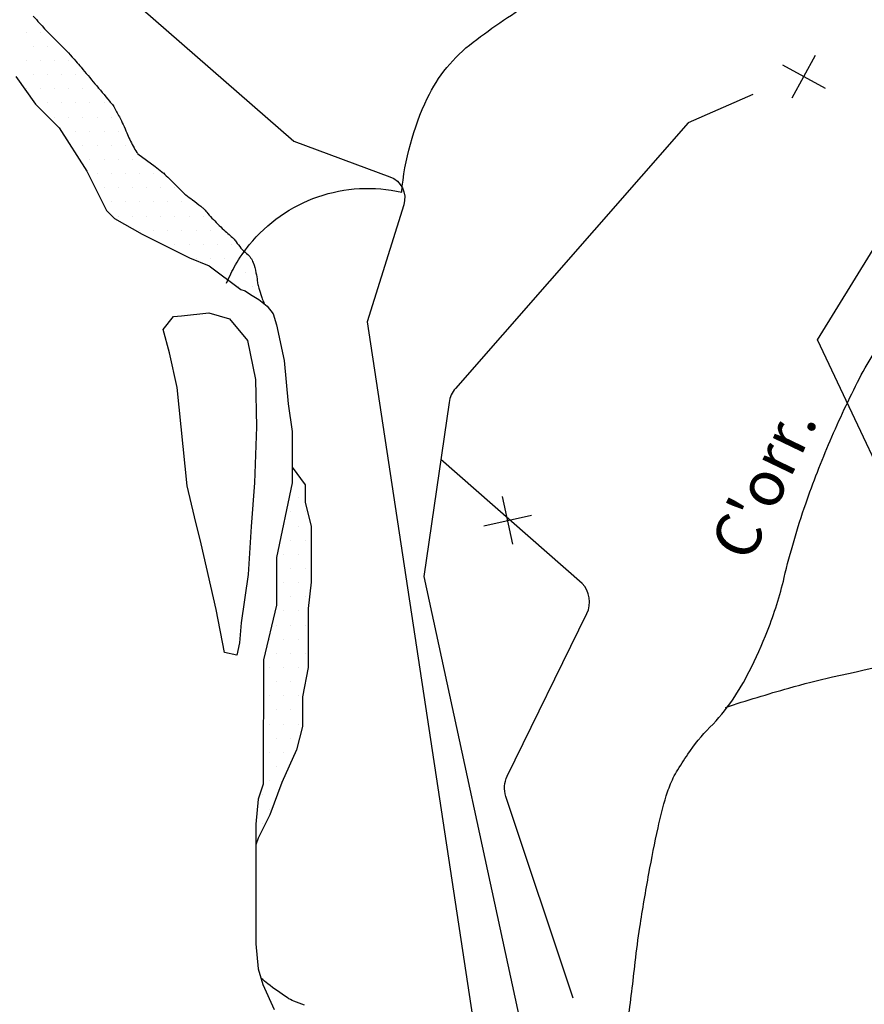
# Model space of a CAD drawing. Units: metres. Extents: x -112 to 729, y 7536 to 8130.
# Drawn here: x 146 to 183, y 7943 to 7986 of the extents above; entities that cross this region are included whole.
import ezdxf
from ezdxf.enums import TextEntityAlignment as Align

# ---------------------------------------------------------------- set-up
doc = ezdxf.new("R2010")
doc.units = ezdxf.units.M
doc.header["$MEASUREMENT"] = 0
for name, color, linetype, lineweight in [('AFLUENTES', 1, 'Continuous', 0), ('ARINUN', 1, 'Continuous', 0), ('HACHURA', 1, 'Continuous', 0), ('LIMITE', 1, 'Continuous', 0), ('MANCHAS', 1, 'Continuous', 0), ('RIODOCE', 1, 'Continuous', 0), ('TRAC', 1, 'Continuous', 0), ('TX02', 1, 'Continuous', 0)]:
    doc.layers.add(name, color=color, linetype=linetype, lineweight=lineweight)
doc.styles.add('Style-WORKING', font='WORKING.shx')

msp = doc.modelspace()

# ---------------------------------------------------------------- linework, layer by layer
at = {"layer": 'AFLUENTES', "color": 6, "linetype": 'Continuous', "lineweight": -3, "flags": 128}
for points in [[(154.694, 7974.436, -0.033175), (155.088, 7975.239, -0.03982), (155.695, 7976.123, -0.139982), (158.729, 7978.248, -0.139982), (162.427, 7978.451), (162.428, 7978.451), (162.428, 7978.451), (162.427, 7978.451, -0.088961), (163.557, 7982.591, -0.120104), (165.576, 7985.074, -0.025089), (168.319, 7986.945, -0.06089), (169.568, 7987.514, -0.02625), (173.184, 7988.448, -0.036984), (175.816, 7988.782, -0.016884), (178.87, 7988.839, 0.024456), (180.978, 7988.911), (180.978, 7988.911, 0.005269), (183.898, 7989.184)], [(172.417, 7941.833, 0.006453), (172.739, 7944.451), (172.739, 7944.451, -0.010995), (172.942, 7945.985), (172.942, 7945.985, -0.006973), (173.344, 7948.363), (173.344, 7948.363, -0.008207), (173.746, 7950.372), (173.746, 7950.372, -0.018656), (174.109, 7951.786, -0.035756), (174.378, 7952.499, -0.028371), (174.562, 7952.845, -0.01189), (175.064, 7953.63, -0.047704), (176.039, 7954.816, 0.047013), (177.03, 7956.019, 0.031754), (177.772, 7957.279, 0.023479), (178.581, 7959.083, 0.035479), (179.316, 7961.427, -0.025631), (180.268, 7964.69), (180.268, 7964.69, -0.017411), (181.349, 7967.475), (181.349, 7967.475, -0.017096), (182.642, 7970.229, -0.052816), (184.159, 7972.551, -0.057246)], [(176.725, 7955.697, -0.009337), (179.524, 7956.55), (179.524, 7956.55, -0.013698), (181.457, 7957.042, -0.0087), (187.03, 7958.199)], [(129.092, 7924.255, 0.000004), (127.936, 7923.204)]]:
    msp.add_lwpolyline(points, format="xyb", dxfattribs=at)
at = {"layer": 'ARINUN', "color": 3, "linetype": 'Continuous', "lineweight": -3, "ltscale": 10, "flags": 128}
msp.add_lwpolyline([(149.04, 7988.247), (157.67, 7980.701), (161.908, 7979.133), (161.908, 7979.133, -0.39929), (162.516, 7977.896), (162.516, 7977.896), (160.899, 7972.73), (165.724, 7940.877), (165.38, 7934.979), (165.38, 7934.979, 0.377531), (166.031, 7934.146), (166.031, 7934.146), (167.384, 7933.892), (167.384, 7933.892, -0.403142), (168.028, 7932.989), (168.028, 7932.989), (167.595, 7930.071), (167.595, 7930.071, 0.247859), (168.216, 7928.309), (168.216, 7928.309), (179.177, 7918.176), (187.893, 7904.953)], format="xyb", dxfattribs=at)
at = {"layer": 'HACHURA', "color": 7, "linetype": 'Continuous', "lineweight": -3}
for p, q in [((145.849, 7985.521), (145.849, 7985.521)), ((146.474, 7985.521), (146.474, 7985.521)), ((146.161, 7984.896), (146.161, 7984.896)), ((146.786, 7984.896), (146.786, 7984.896)), ((147.411, 7984.896), (147.411, 7984.896)), ((179.668, 7982.613), (180.706, 7984.502)), ((145.849, 7984.271), (145.849, 7984.271)), ((146.474, 7984.271), (146.474, 7984.271)), ((147.099, 7984.271), (147.099, 7984.271)), ((147.724, 7984.271), (147.724, 7984.271)), ((179.242, 7984.076), (181.132, 7983.039)), ((146.161, 7983.646), (146.161, 7983.646)), ((146.786, 7983.646), (146.786, 7983.646)), ((147.411, 7983.646), (147.411, 7983.646)), ((148.036, 7983.646), (148.036, 7983.646)), ((145.849, 7983.021), (145.849, 7983.021)), ((146.474, 7983.021), (146.474, 7983.021)), ((147.099, 7983.021), (147.099, 7983.021)), ((147.724, 7983.021), (147.724, 7983.021)), ((148.349, 7983.021), (148.349, 7983.021)), ((148.974, 7983.021), (148.974, 7983.021)), ((146.786, 7982.396), (146.786, 7982.396)), ((147.411, 7982.396), (147.411, 7982.396)), ((148.036, 7982.396), (148.036, 7982.396)), ((148.661, 7982.396), (148.661, 7982.396)), ((149.286, 7982.396), (149.286, 7982.396)), ((147.099, 7981.771), (147.099, 7981.771)), ((147.724, 7981.771), (147.724, 7981.771)), ((148.349, 7981.771), (148.349, 7981.771)), ((148.974, 7981.771), (148.974, 7981.771)), ((149.599, 7981.771), (149.599, 7981.771)), ((147.411, 7981.146), (147.411, 7981.146)), ((148.036, 7981.146), (148.036, 7981.146)), ((148.661, 7981.146), (148.661, 7981.146)), ((149.286, 7981.146), (149.286, 7981.146)), ((149.911, 7981.146), (149.911, 7981.146)), ((148.349, 7980.521), (148.349, 7980.521)), ((148.974, 7980.521), (148.974, 7980.521)), ((149.599, 7980.521), (149.599, 7980.521)), ((150.224, 7980.521), (150.224, 7980.521)), ((148.661, 7979.896), (148.661, 7979.896)), ((149.286, 7979.896), (149.286, 7979.896)), ((149.911, 7979.896), (149.911, 7979.896)), ((150.536, 7979.896), (150.536, 7979.896)), ((148.974, 7979.271), (148.974, 7979.271)), ((149.599, 7979.271), (149.599, 7979.271)), ((150.224, 7979.271), (150.224, 7979.271)), ((150.849, 7979.271), (150.849, 7979.271)), ((151.474, 7979.271), (151.474, 7979.271)), ((149.286, 7978.646), (149.286, 7978.646)), ((149.911, 7978.646), (149.911, 7978.646)), ((150.536, 7978.646), (150.536, 7978.646)), ((151.161, 7978.646), (151.161, 7978.646)), ((151.786, 7978.646), (151.786, 7978.646)), ((152.411, 7978.646), (152.411, 7978.646)), ((149.599, 7978.021), (149.599, 7978.021)), ((150.224, 7978.021), (150.224, 7978.021)), ((150.849, 7978.021), (150.849, 7978.021)), ((151.474, 7978.021), (151.474, 7978.021)), ((152.099, 7978.021), (152.099, 7978.021)), ((152.724, 7978.021), (152.724, 7978.021)), ((149.911, 7977.396), (149.911, 7977.396)), ((150.536, 7977.396), (150.536, 7977.396)), ((151.161, 7977.396), (151.161, 7977.396)), ((151.786, 7977.396), (151.786, 7977.396)), ((152.411, 7977.396), (152.411, 7977.396)), ((153.036, 7977.396), (153.036, 7977.396)), ((153.661, 7977.396), (153.661, 7977.396)), ((150.849, 7976.771), (150.849, 7976.771)), ((151.474, 7976.771), (151.474, 7976.771)), ((152.099, 7976.771), (152.099, 7976.771)), ((152.724, 7976.771), (152.724, 7976.771)), ((153.349, 7976.771), (153.349, 7976.771)), ((153.974, 7976.771), (153.974, 7976.771)), ((152.411, 7976.146), (152.411, 7976.146)), ((153.036, 7976.146), (153.036, 7976.146)), ((153.661, 7976.146), (153.661, 7976.146)), ((154.286, 7976.146), (154.286, 7976.146)), ((154.911, 7976.146), (154.911, 7976.146)), ((153.349, 7975.521), (153.349, 7975.521)), ((153.974, 7975.521), (153.974, 7975.521)), ((154.599, 7975.521), (154.599, 7975.521)), ((155.224, 7975.521), (155.224, 7975.521)), ((154.911, 7974.896), (154.911, 7974.896)), ((155.536, 7974.896), (155.536, 7974.896)), ((155.224, 7974.271), (155.224, 7974.271)), ((155.849, 7974.271), (155.849, 7974.271)), ((157.848, 7964.957), (157.848, 7964.957)), ((167.338, 7962.9), (166.871, 7965.005)), ((157.535, 7964.332), (157.535, 7964.332)), ((158.16, 7964.332), (158.16, 7964.332)), ((166.053, 7963.719), (168.157, 7964.186)), ((157.223, 7963.707), (157.223, 7963.707)), ((157.848, 7963.707), (157.848, 7963.707)), ((157.535, 7963.082), (157.535, 7963.082)), ((158.16, 7963.082), (158.16, 7963.082)), ((157.223, 7962.457), (157.223, 7962.457)), ((157.848, 7962.457), (157.848, 7962.457)), ((156.91, 7961.832), (156.91, 7961.832)), ((157.535, 7961.832), (157.535, 7961.832)), ((158.16, 7961.832), (158.16, 7961.832)), ((157.223, 7961.207), (157.223, 7961.207)), ((157.848, 7961.207), (157.848, 7961.207)), ((156.91, 7960.582), (156.91, 7960.582)), ((157.535, 7960.582), (157.535, 7960.582)), ((158.16, 7960.582), (158.16, 7960.582)), ((157.223, 7959.957), (157.223, 7959.957)), ((157.848, 7959.957), (157.848, 7959.957)), ((156.91, 7959.332), (156.91, 7959.332)), ((157.535, 7959.332), (157.535, 7959.332)), ((158.16, 7959.332), (158.16, 7959.332)), ((156.598, 7958.707), (156.598, 7958.707)), ((157.223, 7958.707), (157.223, 7958.707)), ((157.848, 7958.707), (157.848, 7958.707)), ((156.91, 7958.082), (156.91, 7958.082)), ((157.535, 7958.082), (157.535, 7958.082)), ((158.16, 7958.082), (158.16, 7958.082)), ((156.598, 7957.457), (156.598, 7957.457)), ((157.223, 7957.457), (157.223, 7957.457)), ((157.848, 7957.457), (157.848, 7957.457)), ((156.91, 7956.832), (156.91, 7956.832)), ((157.535, 7956.832), (157.535, 7956.832)), ((158.16, 7956.832), (158.16, 7956.832)), ((156.598, 7956.207), (156.598, 7956.207)), ((157.223, 7956.207), (157.223, 7956.207)), ((157.848, 7956.207), (157.848, 7956.207)), ((156.91, 7955.582), (156.91, 7955.582)), ((157.535, 7955.582), (157.535, 7955.582)), ((156.598, 7954.957), (156.598, 7954.957)), ((157.223, 7954.957), (157.223, 7954.957)), ((157.848, 7954.957), (157.848, 7954.957)), ((156.91, 7954.332), (156.91, 7954.332)), ((157.535, 7954.332), (157.535, 7954.332)), ((156.598, 7953.707), (156.598, 7953.707)), ((157.223, 7953.707), (157.223, 7953.707)), ((156.91, 7953.082), (156.91, 7953.082)), ((156.598, 7952.457), (156.598, 7952.457)), ((156.285, 7951.832), (156.285, 7951.832)), ((156.91, 7951.832), (156.91, 7951.832)), ((156.598, 7951.207), (156.598, 7951.207)), ((156.285, 7950.582), (156.285, 7950.582))]:
    msp.add_line(p, q, dxfattribs=at)
at = {"layer": 'HACHURA', "color": 7, "linetype": 'Continuous', "lineweight": -3, "flags": 128}
msp.add_lwpolyline([(146.156, 7986.23, 0.005804), (146.43, 7985.918, 0.017821), (147.359, 7984.955, -0.024017), (148.039, 7984.233), (148.039, 7984.233, -0.00121), (148.266, 7983.965), (148.266, 7983.965, -0.000445), (148.882, 7983.236), (148.882, 7983.236, -0.001194), (149.526, 7982.47), (149.526, 7982.47, -0.006062), (149.65, 7982.317, -0.038014), (149.709, 7982.23, -0.007738), (149.957, 7981.781, -0.026381), (150.285, 7981.076, 0.030981), (150.57, 7980.479, 0.012815), (150.731, 7980.206, 0.056813), (150.776, 7980.15, 0.000141), (150.776, 7980.149, 0.035053), (150.776, 7980.149, 0.00043), (150.777, 7980.149), (150.777, 7980.149), (151.535, 7979.581), (151.914, 7979.297), (151.914, 7979.297, -0.024662), (151.914, 7979.297), (151.913, 7979.298, -0.000001), (152.39, 7978.822), (152.388, 7978.823, -0.000001), (152.603, 7978.609), (152.602, 7978.61, 0.000011), (152.815, 7978.396), (152.815, 7978.397, 0.045975), (152.898, 7978.327, -0.013568), (153.194, 7978.112, -0.004719), (153.56, 7977.826, -0.01529), (153.669, 7977.733, -0.043653), (153.816, 7977.575, 0.026701), (154.048, 7977.307, 0.004558), (154.299, 7977.051, 0.004319), (154.569, 7976.786, 0.022945), (154.804, 7976.58, -0.02782), (154.996, 7976.407, -0.046757), (155.115, 7976.263, 0.024756), (155.328, 7975.981, 0.053071), (155.577, 7975.74, -0.071895), (155.755, 7975.555, -0.069476), (155.867, 7975.34, -0.035904), (155.992, 7974.891, -0.022957), (156.047, 7974.536, 0.038191), (156.087, 7974.323, 0.007767), (156.12, 7974.207, 0.002513), (156.229, 7973.849, 0.014331), (156.267, 7973.739, 0.007042), (156.354, 7973.517)], format="xyb", dxfattribs=at)
at = {"layer": 'LIMITE', "color": 3, "linetype": 'Continuous', "lineweight": -3, "ltscale": 10}
msp.add_lwpolyline([(217.478, 7897.06), (207.795, 7911.32), (203.209, 7927.616), (199.132, 7939.839), (195.564, 7949.515), (185.372, 7962.247), (180.785, 7971.923), (188.939, 7985.165), (198.622, 7990.767), (198.622, 7996.369), (184.353, 8006.554), (178.747, 8014.193), (169.574, 8015.721), (162.439, 8014.193), (146.838, 8020.176), (129.481, 8023.747), (110.592, 8023.237), (94.766, 8023.237), (84.046, 8026.808)], dxfattribs=at)
at = {"layer": 'MANCHAS', "color": 7, "linetype": 'Continuous', "lineweight": -3}
msp.add_lwpolyline([(157.591, 7966.302), (158.169, 7965.522), (158.169, 7964.742), (158.429, 7963.701), (158.429, 7962.661), (158.429, 7962.141), (158.429, 7961.23), (158.299, 7960.06), (158.299, 7958.239), (158.299, 7957.458), (158.039, 7956.157), (158.039, 7954.857), (157.779, 7953.817), (157.128, 7952.386), (156.607, 7950.955), (156.086, 7949.915), (155.992, 7949.633)], dxfattribs=at)
at = {"layer": 'MANCHAS', "color": 7, "linetype": 'Continuous', "lineweight": -3, "flags": 128}
msp.add_lwpolyline([(158.137, 7942.544, -0.017481), (157.661, 7942.719, -0.051538), (157.365, 7942.877, -0.016488), (156.517, 7943.49, -0.007901), (156.211, 7943.734)], format="xyb", dxfattribs=at)
at = {"layer": 'RIODOCE', "color": 4, "linetype": 'Continuous', "lineweight": -3, "flags": 128}
msp.add_lwpolyline([(145.385, 7983.561), (146.256, 7982.342), (147.303, 7981.297), (148.523, 7979.38), (149.395, 7977.638), (149.744, 7977.29), (150.964, 7976.593), (153.057, 7975.548), (153.929, 7975.2), (155.324, 7974.154), (155.519, 7974.099), (155.749, 7973.926), (156.118, 7973.705), (156.487, 7973.41), (156.752, 7973.079), (156.893, 7972.587), (157.242, 7971.019), (157.416, 7969.103), (157.591, 7967.883), (157.591, 7965.619), (156.893, 7962.309), (156.893, 7960.218), (156.321, 7957.79), (156.321, 7957.79, 0.000055), (156.315, 7954.676), (156.315, 7954.676, 0.000784), (156.314, 7952.308), (156.314, 7952.308), (156.092, 7951.645), (155.992, 7950.545), (155.992, 7949.646), (155.992, 7948.447), (155.992, 7947.448), (155.992, 7946.448), (155.992, 7945.249), (156.092, 7944.15), (156.292, 7943.451), (156.792, 7942.351)], format="xyb", dxfattribs=at)
at = {"layer": 'RIODOCE', "color": 4, "linetype": 'Continuous', "lineweight": -3}
msp.add_lwpolyline([(152.168, 7971.359), (151.886, 7972.38), (152.352, 7972.954), (152.699, 7972.991), (153.913, 7973.117), (154.816, 7972.861), (155.618, 7971.894), (155.972, 7970.18), (156.016, 7968.082), (155.922, 7965.621), (155.774, 7963.679), (155.644, 7961.563), (155.341, 7959.43), (155.258, 7958.546), (155.139, 7958.008), (154.601, 7958.127), (154.228, 7960.014), (153.574, 7962.924), (153.274, 7964.118), (152.956, 7965.486), (152.504, 7969.818)], close=True, dxfattribs=at)
at = {"layer": 'TRAC', "color": 7, "linetype": 'Continuous', "lineweight": -3, "ltscale": 10, "flags": 128}
for points in [[(177.928, 7982.765), (175.072, 7981.519), (164.804, 7969.785), (164.805, 7969.785, 0.144889), (164.52, 7969.166), (164.52, 7969.166), (163.41, 7961.473), (167.658, 7941.812)], [(169.999, 7942.861), (167.027, 7951.767), (167.027, 7951.767, -0.19339), (167.081, 7952.66), (167.081, 7952.66), (170.607, 7959.837), (170.607, 7959.837, 0.308744), (170.396, 7961.173), (170.396, 7961.173), (164.157, 7966.651)]]:
    msp.add_lwpolyline(points, format="xyb", dxfattribs=at)

# ---------------------------------------------------------------- texts
at = {"layer": 'TX02', "color": 1, "linetype": 'Continuous', "lineweight": -3, "style": 'Style-WORKING'}
msp.add_text("C'orr.", height=2, rotation=64.3196, dxfattribs=at).set_placement((179.306, 7965.199), align=Align.CENTER)

doc.saveas('drawing.dxf')
